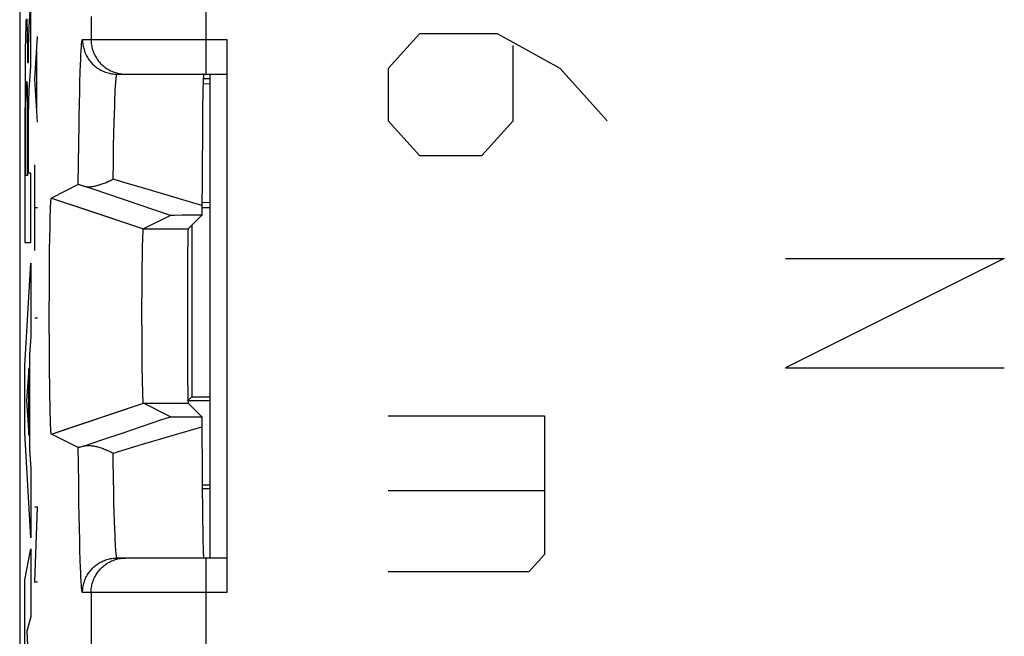
# Model space of a CAD drawing. Units: millimetres. Extents: x -11.5 to 10.8, y -24.3 to 24.7.
# Drawn here: x -11.5 to -2.9, y -10.1 to -4.7 of the extents above; entities that cross this region are included whole.
import ezdxf

# ---------------------------------------------------------------- set-up
doc = ezdxf.new("R2010")
doc.units = ezdxf.units.MM
doc.header["$LTSCALE"] = 16.335
for name, color, linetype in [('ASSI', 7, 'CONTINUOUS'), ('CURVE', 7, 'CONTINUOUS'), ('DRAFT', 7, 'CONTINUOUS'), ('IMPORT_IGES', 7, 'CONTINUOUS'), ('RACCORDO', 7, 'CONTINUOUS'), ('SMUSSO', 7, 'CONTINUOUS')]:
    doc.layers.add(name, color=color, linetype=linetype)

msp = doc.modelspace()

# ---------------------------------------------------------------- linework, layer by layer
at = {"layer": 'ASSI', "color": 7, "linetype": 'CONTINUOUS'}
for p, q in [((-11.4974, 17.9004), (-11.4974, -17.443)), ((-9.6974, -4.8713), (-9.6974, -9.6713)), ((-10.6519, -5.1713), (-9.6974, -5.1713)), ((-9.9058, -5.2931), (-9.907, -5.346)), ((-9.9046, -5.2495), (-9.9058, -5.2931)), ((-9.907, -5.346), (-9.9089, -5.4541)), ((-9.9089, -5.4541), (-9.9113, -5.6446)), ((-9.9113, -5.6446), (-9.9165, -6.3963)), ((-10.9887, -6.1298), (-11.2223, -6.2466)), ((-10.962, -6.1368), (-10.9702, -6.1344)), ((-10.9527, -6.1396), (-10.962, -6.1368)), ((-10.9423, -6.1429), (-10.9527, -6.1396)), ((-11.2299, -6.3426), (-11.2293, -6.326)), ((-11.2293, -6.326), (-11.2286, -6.3109)), ((-11.2286, -6.3109), (-11.2281, -6.3006)), ((-11.2281, -6.3006), (-11.2276, -6.2911)), ((-11.2276, -6.2911), (-11.2272, -6.2854)), ((-11.2272, -6.2854), (-11.2269, -6.28)), ((-11.2269, -6.28), (-11.2265, -6.275)), ((-11.2265, -6.275), (-11.2262, -6.2704)), ((-11.2223, -6.2466), (-10.9238, -6.3467)), ((-11.2328, -6.4412), (-11.2316, -6.3958)), ((-11.2316, -6.3958), (-11.2307, -6.3654)), ((-11.2307, -6.3654), (-11.2299, -6.3426)), ((-10.1884, -6.3978), (-10.4223, -6.5147)), ((-10.1798, -6.3974), (-10.1835, -6.3975)), ((-10.1722, -6.3973), (-10.1798, -6.3974)), ((-10.1539, -6.3971), (-10.1722, -6.3973)), ((-10.0853, -6.3967), (-10.1539, -6.3971)), ((-9.9165, -6.3963), (-10.0349, -6.5147)), ((-11.2342, -6.5053), (-11.2328, -6.4412)), ((-11.2357, -6.5923), (-11.2342, -6.5053)), ((-10.4282, -6.5962), (-10.4276, -6.58)), ((-10.4276, -6.58), (-10.4271, -6.5683)), ((-10.4271, -6.5683), (-10.4266, -6.5577)), ((-10.4266, -6.5577), (-10.4263, -6.5505)), ((-10.4263, -6.5505), (-10.4259, -6.5439)), ((-10.4259, -6.5439), (-10.4256, -6.5399)), ((-10.4256, -6.5399), (-10.4254, -6.5362)), ((-10.4254, -6.5362), (-10.4251, -6.5328)), ((-11.2372, -6.6975), (-11.2357, -6.5923)), ((-10.4309, -6.696), (-10.4298, -6.6501)), ((-10.4298, -6.6501), (-10.4289, -6.6178)), ((-10.4289, -6.6178), (-10.4282, -6.5962)), ((-11.2383, -6.8123), (-11.2372, -6.6975)), ((-10.432, -6.7583), (-10.4309, -6.696)), ((-11.2392, -6.9348), (-11.2383, -6.8123)), ((-10.4332, -6.8461), (-10.432, -6.7583)), ((-10.4342, -6.9432), (-10.4332, -6.8461)), ((-11.2399, -7.073), (-11.2392, -6.9348)), ((-10.435, -7.0544), (-10.4342, -6.9432)), ((-11.2402, -7.2151), (-11.2399, -7.073)), ((-10.4354, -7.1709), (-10.435, -7.0544)), ((-10.4356, -7.2899), (-10.4354, -7.1709)), ((-11.2402, -7.3582), (-11.2402, -7.2151)), ((-10.4353, -7.4084), (-10.4356, -7.2899)), ((-11.2398, -7.4996), (-11.2402, -7.3582)), ((-10.4348, -7.5236), (-10.4353, -7.4084)), ((-11.2391, -7.6366), (-11.2398, -7.4996)), ((-10.4339, -7.6326), (-10.4348, -7.5236)), ((-11.2381, -7.7575), (-11.2391, -7.6366)), ((-10.4329, -7.7268), (-10.4339, -7.6326)), ((-11.2369, -7.8703), (-11.2381, -7.7575)), ((-10.4316, -7.8059), (-10.4329, -7.7268)), ((-10.4304, -7.8657), (-10.4316, -7.8059)), ((-10.4295, -7.905), (-10.4304, -7.8657)), ((-11.2355, -7.9655), (-11.2369, -7.8703)), ((-10.4287, -7.9322), (-10.4295, -7.905)), ((-10.428, -7.953), (-10.4287, -7.9322)), ((-11.234, -8.0507), (-11.2355, -7.9655)), ((-10.4274, -7.9685), (-10.428, -7.953)), ((-10.4269, -7.9797), (-10.4274, -7.9685)), ((-10.4265, -7.9873), (-10.4269, -7.9797)), ((-10.4261, -7.9943), (-10.4265, -7.9873)), ((-10.4259, -7.9986), (-10.4261, -7.9943)), ((-10.4256, -8.0026), (-10.4259, -7.9986)), ((-10.4254, -8.0063), (-10.4256, -8.0026)), ((-10.4251, -8.0098), (-10.4254, -8.0063)), ((-10.4248, -8.0129), (-10.4251, -8.0098)), ((-10.1884, -8.1448), (-10.4223, -8.0278)), ((-9.9165, -8.1462), (-10.0349, -8.0278)), ((-11.2325, -8.1132), (-11.234, -8.0507)), ((-11.2313, -8.1572), (-11.2325, -8.1132)), ((-11.2304, -8.1866), (-11.2313, -8.1572)), ((-11.2296, -8.2085), (-11.2304, -8.1866)), ((-10.1798, -8.1451), (-10.1751, -8.1452)), ((-10.1751, -8.1452), (-10.1624, -8.1453)), ((-10.1624, -8.1453), (-10.1282, -8.1456)), ((-10.1282, -8.1456), (-9.9165, -8.1462)), ((-9.9165, -8.1462), (-9.9131, -8.7013)), ((-11.2289, -8.2243), (-11.2296, -8.2085)), ((-11.2282, -8.2386), (-11.2289, -8.2243)), ((-11.2277, -8.2483), (-11.2282, -8.2386)), ((-11.2272, -8.2572), (-11.2277, -8.2483)), ((-11.2269, -8.2626), (-11.2272, -8.2572)), ((-11.2265, -8.2676), (-11.2269, -8.2626)), ((-11.2262, -8.2722), (-11.2265, -8.2676)), ((-11.2258, -8.2764), (-11.2262, -8.2722)), ((-11.2223, -8.2959), (-11.0868, -8.2505)), ((-10.7757, -8.3433), (-10.6086, -8.2867)), ((-10.6086, -8.2867), (-10.4409, -8.2301)), ((-10.9887, -8.4127), (-11.2223, -8.2959)), ((-10.9423, -8.3996), (-10.7757, -8.3433)), ((-10.9527, -8.4029), (-10.962, -8.4057)), ((-10.9423, -8.3996), (-10.9527, -8.4029)), ((-9.9131, -8.7013), (-9.9099, -9.0122)), ((-9.9099, -9.0122), (-9.9077, -9.1562)), ((-9.9077, -9.1562), (-9.9062, -9.2328)), ((-9.9062, -9.2328), (-9.905, -9.2795)), ((-9.905, -9.2795), (-9.9042, -9.3054)), ((-9.9042, -9.3054), (-9.9034, -9.3271)), ((-9.6974, -9.3713), (-10.6519, -9.3713))]:
    msp.add_line(p, q, dxfattribs=at)
at = {"layer": 'ASSI', "color": 250, "linetype": 'CONTINUOUS'}
for p, q in [((-9.8776, -5.1713), (-9.8776, -4.3713)), ((-10.8774, -4.6713), (-10.8774, -4.8713)), ((-10.9518, -4.8713), (-9.6974, -4.8713)), ((-10.9691, -5.0851), (-10.9674, -5.043)), ((-10.9674, -5.043), (-10.9656, -5.0053)), ((-10.9716, -5.1566), (-10.9691, -5.0851)), ((-10.9741, -5.2376), (-10.9716, -5.1566)), ((-10.9764, -5.3278), (-10.9741, -5.2376)), ((-10.9786, -5.4268), (-10.9764, -5.3278)), ((-10.6726, -5.4454), (-10.6702, -5.3822)), ((-10.6702, -5.3822), (-10.6685, -5.3445)), ((-10.6685, -5.3445), (-10.6669, -5.3103)), ((-10.9807, -5.5341), (-10.9786, -5.4268)), ((-10.6749, -5.5162), (-10.6726, -5.4454)), ((-10.9821, -5.61), (-10.9807, -5.5341)), ((-10.6771, -5.5944), (-10.6749, -5.5162)), ((-10.9845, -5.7717), (-10.9821, -5.61)), ((-10.6792, -5.6795), (-10.6771, -5.5944)), ((-10.6818, -5.8033), (-10.6792, -5.6795)), ((-10.9867, -5.9455), (-10.9845, -5.7717)), ((-10.6842, -5.938), (-10.6818, -5.8033)), ((-10.9887, -6.1298), (-10.9867, -5.9455)), ((-10.6864, -6.0826), (-10.6842, -5.938)), ((-10.6019, -6.1076), (-10.6864, -6.0826)), ((-10.9238, -6.3467), (-10.4223, -6.5147)), ((-10.4223, -6.5147), (-10.0349, -6.5147)), ((-11.0868, -8.2505), (-10.4223, -8.0278)), ((-10.4223, -8.0278), (-10.0349, -8.0278)), ((-10.1739, -8.3083), (-9.916, -8.2321)), ((-10.4308, -8.3843), (-10.1739, -8.3083)), ((-10.9873, -8.5519), (-10.9887, -8.4127)), ((-10.6864, -8.4599), (-10.4308, -8.3843)), ((-10.6853, -8.5334), (-10.6864, -8.4599)), ((-10.6831, -8.6732), (-10.6853, -8.5334)), ((-10.9851, -8.7284), (-10.9873, -8.5519)), ((-10.6805, -8.8025), (-10.6831, -8.6732)), ((-10.9827, -8.8933), (-10.9851, -8.7284)), ((-10.6785, -8.8921), (-10.6805, -8.8025)), ((-10.9807, -9.0084), (-10.9827, -8.8933)), ((-10.6764, -8.975), (-10.6785, -8.8921)), ((-10.6741, -9.0507), (-10.6764, -8.975)), ((-10.9786, -9.1157), (-10.9807, -9.0084)), ((-10.6718, -9.1191), (-10.6741, -9.0507)), ((-10.9764, -9.2147), (-10.9786, -9.1157)), ((-10.6694, -9.1796), (-10.6718, -9.1191)), ((-10.9741, -9.3049), (-10.9764, -9.2147)), ((-10.6677, -9.2156), (-10.6694, -9.1796)), ((-10.666, -9.248), (-10.6677, -9.2156)), ((-10.9716, -9.386), (-10.9741, -9.3049)), ((-10.6643, -9.2767), (-10.666, -9.248)), ((-10.9691, -9.4574), (-10.9716, -9.386)), ((-9.8776, -11.3336), (-9.8776, -9.3713)), ((-10.9674, -9.4996), (-10.9691, -9.4574)), ((-10.9656, -9.5372), (-10.9674, -9.4996)), ((-10.9638, -9.5704), (-10.9656, -9.5372)), ((-9.6974, -9.6713), (-10.9518, -9.6713)), ((-10.8774, -9.6713), (-10.8774, -11.0742))]:
    msp.add_line(p, q, dxfattribs=at)
for points in [[(-10.9656, -5.0053), (-10.9638, -4.9721), (-10.9629, -4.9573), (-10.962, -4.9436), (-10.9611, -4.931), (-10.9602, -4.9197), (-10.9593, -4.9095), (-10.9583, -4.9005), (-10.9574, -4.8927), (-10.9565, -4.8862), (-10.9556, -4.8808), (-10.9546, -4.8766), (-10.9537, -4.8736), (-10.9528, -4.8718), (-10.9518, -4.8713)], [(-10.9518, -4.8713), (-10.9516, -4.8825), (-10.951, -4.8937), (-10.9499, -4.9049), (-10.9485, -4.916), (-10.9466, -4.927), (-10.9443, -4.938), (-10.9416, -4.9489), (-10.9385, -4.9597), (-10.935, -4.9703), (-10.9311, -4.9809), (-10.9268, -4.9912), (-10.9221, -5.0014), (-10.9171, -5.0114), (-10.9116, -5.0213), (-10.9058, -5.0309), (-10.8997, -5.0403), (-10.8932, -5.0494), (-10.8864, -5.0583), (-10.8792, -5.0669), (-10.8717, -5.0753), (-10.864, -5.0834), (-10.8559, -5.0912), (-10.8475, -5.0987), (-10.8389, -5.1058), (-10.83, -5.1126), (-10.8208, -5.1191), (-10.8115, -5.1253), (-10.8018, -5.1311), (-10.792, -5.1365), (-10.782, -5.1416), (-10.7718, -5.1462), (-10.7615, -5.1505), (-10.7509, -5.1544), (-10.7403, -5.1579), (-10.7295, -5.161), (-10.7186, -5.1637), (-10.7076, -5.166), (-10.6966, -5.1679), (-10.6855, -5.1694), (-10.6743, -5.1704), (-10.6631, -5.1711), (-10.6519, -5.1713)], [(-10.8774, -4.8713), (-10.8772, -4.8825), (-10.8766, -4.8937), (-10.8755, -4.9049), (-10.8741, -4.916), (-10.8722, -4.927), (-10.8699, -4.938), (-10.8672, -4.9489), (-10.8641, -4.9597), (-10.8606, -4.9703), (-10.8567, -4.9809), (-10.8524, -4.9912), (-10.8477, -5.0014), (-10.8427, -5.0114), (-10.8372, -5.0213), (-10.8314, -5.0309), (-10.8253, -5.0403), (-10.8188, -5.0494), (-10.812, -5.0583), (-10.8048, -5.0669), (-10.7974, -5.0753), (-10.7896, -5.0834), (-10.7815, -5.0912), (-10.7731, -5.0987), (-10.7645, -5.1058), (-10.7556, -5.1126), (-10.7464, -5.1191), (-10.7371, -5.1253), (-10.7274, -5.1311), (-10.7176, -5.1365), (-10.7076, -5.1416), (-10.6974, -5.1462), (-10.6871, -5.1505), (-10.6765, -5.1544), (-10.6659, -5.1579), (-10.6551, -5.161), (-10.6442, -5.1637), (-10.6332, -5.166), (-10.6222, -5.1679), (-10.6111, -5.1694), (-10.5999, -5.1704)], [(-10.6669, -5.3103), (-10.6652, -5.2797), (-10.6643, -5.2658), (-10.6634, -5.2529), (-10.6626, -5.2408), (-10.6617, -5.2297), (-10.6608, -5.2196), (-10.6599, -5.2104), (-10.659, -5.2022), (-10.6581, -5.1949), (-10.6572, -5.1886), (-10.6564, -5.1833), (-10.6555, -5.179), (-10.6546, -5.1756), (-10.6537, -5.1732), (-10.6528, -5.1717), (-10.6519, -5.1713)], [(-10.5999, -5.1704), (-10.5887, -5.1711), (-10.5775, -5.1713)], [(-9.916, -6.3104), (-10.432, -6.1579), (-10.6019, -6.1076)], [(-10.6519, -9.3713), (-10.6528, -9.3708), (-10.6537, -9.3693), (-10.6546, -9.3669), (-10.6555, -9.3635), (-10.6564, -9.3592), (-10.6572, -9.3539), (-10.6581, -9.3476), (-10.659, -9.3403), (-10.6599, -9.3321), (-10.6608, -9.3229), (-10.6617, -9.3128), (-10.6626, -9.3017), (-10.6634, -9.2896), (-10.6643, -9.2767)], [(-10.9518, -9.6713), (-10.9516, -9.66), (-10.951, -9.6488), (-10.9499, -9.6377), (-10.9485, -9.6265), (-10.9466, -9.6155), (-10.9443, -9.6045), (-10.9416, -9.5936), (-10.9385, -9.5828), (-10.935, -9.5722), (-10.9311, -9.5617), (-10.9268, -9.5513), (-10.9221, -9.5411), (-10.9171, -9.5311), (-10.9116, -9.5213), (-10.9058, -9.5117), (-10.8997, -9.5023), (-10.8932, -9.4931), (-10.8864, -9.4842), (-10.8792, -9.4756), (-10.8717, -9.4672), (-10.864, -9.4591), (-10.8559, -9.4513), (-10.8475, -9.4439), (-10.8389, -9.4367), (-10.83, -9.4299), (-10.8208, -9.4234), (-10.8115, -9.4172), (-10.8018, -9.4115), (-10.792, -9.406), (-10.782, -9.401), (-10.7718, -9.3963), (-10.7615, -9.392), (-10.7509, -9.3881), (-10.7403, -9.3846), (-10.7295, -9.3815), (-10.7186, -9.3788), (-10.7076, -9.3765), (-10.6966, -9.3746), (-10.6855, -9.3731), (-10.6743, -9.3721), (-10.6631, -9.3715), (-10.6519, -9.3713)], [(-10.8774, -9.6713), (-10.8772, -9.66), (-10.8766, -9.6488), (-10.8755, -9.6377), (-10.8741, -9.6265), (-10.8722, -9.6155), (-10.8699, -9.6045), (-10.8672, -9.5936), (-10.8641, -9.5828), (-10.8606, -9.5722), (-10.8567, -9.5617), (-10.8524, -9.5513), (-10.8477, -9.5411), (-10.8427, -9.5311), (-10.8372, -9.5213), (-10.8314, -9.5117), (-10.8253, -9.5023), (-10.8188, -9.4931), (-10.812, -9.4842), (-10.8048, -9.4756), (-10.7974, -9.4672), (-10.7896, -9.4591), (-10.7815, -9.4513), (-10.7731, -9.4439), (-10.7645, -9.4367), (-10.7556, -9.4299), (-10.7464, -9.4234), (-10.7371, -9.4172), (-10.7274, -9.4115), (-10.7176, -9.406), (-10.7076, -9.401), (-10.6974, -9.3963), (-10.6871, -9.392), (-10.6765, -9.3881), (-10.6659, -9.3846), (-10.6551, -9.3815), (-10.6442, -9.3788), (-10.6332, -9.3765), (-10.6222, -9.3746), (-10.6111, -9.3731), (-10.5999, -9.3721)], [(-10.5999, -9.3721), (-10.5887, -9.3715), (-10.5775, -9.3713)], [(-10.9518, -9.6713), (-10.9528, -9.6707), (-10.9537, -9.6689), (-10.9546, -9.6659), (-10.9556, -9.6617), (-10.9565, -9.6563), (-10.9574, -9.6498), (-10.9583, -9.642), (-10.9593, -9.633), (-10.9602, -9.6229), (-10.9611, -9.6115), (-10.962, -9.599), (-10.9629, -9.5853), (-10.9638, -9.5704)]]:
    msp.add_lwpolyline(points, dxfattribs=at)
at = {"layer": 'ASSI', "color": 7, "linetype": 'CONTINUOUS'}
for points in [[(-9.9034, -5.2154), (-9.9038, -5.2257), (-9.9046, -5.2495)], [(-9.9009, -5.1762), (-9.9013, -5.18), (-9.9018, -5.1849), (-9.9022, -5.1909), (-9.9026, -5.198), (-9.903, -5.2062), (-9.9034, -5.2154)], [(-9.8997, -5.1713), (-9.9001, -5.1718), (-9.9005, -5.1735), (-9.9009, -5.1762)], [(-10.9702, -6.1344), (-10.9737, -6.1334), (-10.9769, -6.1325), (-10.9798, -6.1317), (-10.9822, -6.131), (-10.9844, -6.1305), (-10.9861, -6.1301), (-10.9873, -6.1299), (-10.9882, -6.1298), (-10.9887, -6.1298)], [(-10.9423, -6.1429), (-10.9362, -6.1446), (-10.9299, -6.1459), (-10.9232, -6.147), (-10.9163, -6.1477), (-10.9092, -6.1482), (-10.9018, -6.1484), (-10.8943, -6.1483), (-10.8865, -6.1479), (-10.8785, -6.1473), (-10.8704, -6.1464), (-10.8621, -6.1452), (-10.8536, -6.1438), (-10.8451, -6.1422), (-10.8363, -6.1403), (-10.8275, -6.1382), (-10.8185, -6.1359), (-10.8095, -6.1333), (-10.8003, -6.1306), (-10.7911, -6.1276), (-10.7818, -6.1244), (-10.7724, -6.1211), (-10.7629, -6.1175), (-10.7535, -6.1138), (-10.7439, -6.1098), (-10.7344, -6.1057), (-10.7248, -6.1014), (-10.7152, -6.097), (-10.7056, -6.0923), (-10.696, -6.0875), (-10.6864, -6.0826)], [(-10.1884, -6.3978), (-10.8596, -6.1709), (-10.9423, -6.1429)], [(-11.2262, -6.2704), (-11.2258, -6.2662), (-11.2257, -6.2642), (-11.2255, -6.2624), (-11.2253, -6.2606), (-11.2251, -6.259), (-11.2249, -6.2574), (-11.2248, -6.256), (-11.2246, -6.2547), (-11.2244, -6.2534), (-11.2242, -6.2523), (-11.2241, -6.2513), (-11.2239, -6.2503), (-11.2237, -6.2495), (-11.2235, -6.2488), (-11.2233, -6.2482), (-11.2232, -6.2476), (-11.223, -6.2472), (-11.2228, -6.2469), (-11.2226, -6.2467), (-11.2224, -6.2466), (-11.2223, -6.2466)], [(-10.1835, -6.3975), (-10.185, -6.3976), (-10.1861, -6.3976), (-10.1871, -6.3976), (-10.1878, -6.3977), (-10.1882, -6.3977), (-10.1884, -6.3978)], [(-9.9165, -6.3963), (-9.931, -6.3963), (-10.0853, -6.3967)], [(-10.4251, -6.5328), (-10.4248, -6.5296), (-10.4247, -6.5282), (-10.4246, -6.5268), (-10.4245, -6.5255), (-10.4243, -6.5242), (-10.4242, -6.5231), (-10.4241, -6.522), (-10.4239, -6.521), (-10.4238, -6.52), (-10.4237, -6.5192), (-10.4235, -6.5184), (-10.4234, -6.5177), (-10.4233, -6.517), (-10.4231, -6.5165), (-10.423, -6.516), (-10.4229, -6.5156), (-10.4227, -6.5153), (-10.4226, -6.515), (-10.4225, -6.5148), (-10.4223, -6.5147)], [(-10.4223, -8.0278), (-10.4225, -8.0277), (-10.4226, -8.0275), (-10.4227, -8.0273), (-10.4229, -8.0269), (-10.423, -8.0265), (-10.4231, -8.026), (-10.4233, -8.0255), (-10.4234, -8.0248), (-10.4235, -8.0241), (-10.4237, -8.0233), (-10.4238, -8.0225), (-10.4239, -8.0216), (-10.4241, -8.0205), (-10.4242, -8.0195), (-10.4243, -8.0183), (-10.4245, -8.0171), (-10.4246, -8.0157), (-10.4247, -8.0144), (-10.4248, -8.0129)], [(-10.4409, -8.2301), (-10.2727, -8.1732), (-10.1884, -8.1448)], [(-10.1884, -8.1448), (-10.1882, -8.1448), (-10.1878, -8.1448), (-10.1871, -8.1449), (-10.1861, -8.1449), (-10.185, -8.145), (-10.1835, -8.145), (-10.1798, -8.1451)], [(-11.2223, -8.2959), (-11.2224, -8.2959), (-11.2226, -8.2958), (-11.2228, -8.2956), (-11.223, -8.2953), (-11.2232, -8.2949), (-11.2233, -8.2944), (-11.2235, -8.2937), (-11.2237, -8.293), (-11.2239, -8.2922), (-11.2241, -8.2913), (-11.2242, -8.2902), (-11.2244, -8.2891), (-11.2246, -8.2879), (-11.2248, -8.2865), (-11.2249, -8.2851), (-11.2251, -8.2835), (-11.2253, -8.2819), (-11.2255, -8.2802), (-11.2257, -8.2783), (-11.2258, -8.2764)], [(-10.962, -8.4057), (-10.9702, -8.4081), (-10.9737, -8.4091), (-10.9769, -8.41), (-10.9798, -8.4108), (-10.9822, -8.4115), (-10.9844, -8.412), (-10.9861, -8.4124), (-10.9873, -8.4126), (-10.9882, -8.4127), (-10.9887, -8.4127)], [(-10.9423, -8.3997), (-10.9363, -8.398), (-10.9299, -8.3966), (-10.9232, -8.3955), (-10.9163, -8.3948), (-10.9092, -8.3943), (-10.9018, -8.3941), (-10.8943, -8.3942), (-10.8865, -8.3946), (-10.8785, -8.3952), (-10.8704, -8.3961), (-10.8621, -8.3973), (-10.8536, -8.3987), (-10.8451, -8.4003), (-10.8363, -8.4022), (-10.8275, -8.4043), (-10.8185, -8.4066), (-10.8095, -8.4092), (-10.8003, -8.4119), (-10.7911, -8.4149), (-10.7818, -8.4181), (-10.7724, -8.4214), (-10.7629, -8.425), (-10.7535, -8.4288), (-10.7439, -8.4327), (-10.7344, -8.4368), (-10.7248, -8.4411), (-10.7152, -8.4456), (-10.7056, -8.4502), (-10.696, -8.455), (-10.6864, -8.4599)], [(-9.9034, -9.3271), (-9.903, -9.3363), (-9.9026, -9.3445), (-9.9022, -9.3516), (-9.9018, -9.3576), (-9.9013, -9.3625), (-9.9009, -9.3663), (-9.9005, -9.3691), (-9.9001, -9.3707), (-9.8997, -9.3713)]]:
    msp.add_lwpolyline(points, dxfattribs=at)
msp.add_ellipse((-10.0349, -7.2713), major_axis=(0, 0.7566), ratio=0.008727, start_param=0.008727, end_param=3.132866, dxfattribs=at)
at = {"layer": 'CURVE', "color": 250, "linetype": 'CONTINUOUS'}
for p, q in [((-11.4013, -5.1031), (-11.4013, -4.5209)), ((-11.4454, -4.7816), (-11.4462, -4.8124)), ((-11.4445, -4.7543), (-11.4454, -4.7816)), ((-11.4311, -4.7487), (-11.432, -4.726)), ((-11.4302, -4.775), (-11.4311, -4.7487)), ((-11.4294, -4.8049), (-11.4302, -4.775)), ((-11.4178, -4.7743), (-11.4186, -4.7888)), ((-11.417, -4.76), (-11.4178, -4.7743)), ((-11.4474, -4.8651), (-11.4487, -4.946)), ((-11.4462, -4.8124), (-11.4474, -4.8651)), ((-11.4282, -4.8562), (-11.4294, -4.8049)), ((-11.4265, -4.9567), (-11.4282, -4.8562)), ((-11.4209, -4.8486), (-11.4218, -4.8781)), ((-11.42, -4.8224), (-11.4209, -4.8486)), ((-11.4193, -4.8048), (-11.42, -4.8224)), ((-11.4186, -4.7888), (-11.4193, -4.8048)), ((-11.3647, -5.2165), (-11.342, -4.8451)), ((-8.026, -4.8221), (-8.2974, -5.1234)), ((-7.3474, -4.8221), (-8.026, -4.8221)), ((-6.8045, -5.1234), (-7.3474, -4.8221)), ((-11.4487, -4.946), (-11.4501, -5.0572)), ((-11.4255, -5.0292), (-11.4265, -4.9567)), ((-11.4235, -4.9575), (-11.4243, -5.0135)), ((-11.4226, -4.9119), (-11.4235, -4.9575)), ((-11.4218, -4.8781), (-11.4226, -4.9119)), ((-7.2117, -5.5753), (-7.2117, -4.9225)), ((-11.4253, -5.0569), (-11.4255, -5.0292)), ((-11.4243, -5.0135), (-11.4249, -5.0767)), ((-11.3485, -5.4641), (-11.3485, -4.9689)), ((-11.4501, -5.0572), (-11.4511, -5.204)), ((-11.4252, -5.0767), (-11.4253, -5.0569)), ((-11.4249, -5.0767), (-11.4252, -5.0767)), ((-11.4111, -5.2656), (-11.4013, -5.1031)), ((-8.2974, -5.1234), (-8.2974, -5.5753)), ((-6.3974, -5.5753), (-6.8045, -5.1234)), ((-11.4511, -5.204), (-11.4525, -5.7214)), ((-11.441, -5.3054), (-11.4405, -5.2866)), ((-11.4405, -5.2866), (-11.4401, -5.2755)), ((-11.4401, -5.2755), (-11.4397, -5.2657)), ((-11.4339, -5.2628), (-11.4335, -5.2722)), ((-11.4335, -5.2722), (-11.4331, -5.2831)), ((-11.4331, -5.2831), (-11.4327, -5.2953)), ((-11.4327, -5.2953), (-11.4322, -5.3162)), ((-11.4139, -5.3136), (-11.4111, -5.2656)), ((-11.342, -5.5879), (-11.3647, -5.2165)), ((-11.4429, -5.4457), (-11.4422, -5.3773)), ((-11.4422, -5.3773), (-11.4416, -5.3347)), ((-11.4416, -5.3347), (-11.441, -5.3054)), ((-11.4322, -5.3162), (-11.4315, -5.3487)), ((-11.4315, -5.3487), (-11.4308, -5.3962)), ((-11.4175, -5.3909), (-11.4172, -5.3809)), ((-11.4172, -5.3809), (-11.4168, -5.3719)), ((-11.4168, -5.3719), (-11.416, -5.3534)), ((-11.416, -5.3534), (-11.4139, -5.3136)), ((-11.4434, -5.5317), (-11.4429, -5.4457)), ((-11.4308, -5.3962), (-11.4301, -5.4723)), ((-11.4199, -5.4971), (-11.4192, -5.4591)), ((-11.4192, -5.4591), (-11.4187, -5.4323)), ((-11.4187, -5.4323), (-11.4181, -5.4077)), ((-11.4181, -5.4077), (-11.4175, -5.3909)), ((-11.4437, -5.6838), (-11.4434, -5.5317)), ((-11.4301, -5.4723), (-11.4296, -5.5645)), ((-11.4209, -5.6221), (-11.4205, -5.552)), ((-11.4205, -5.552), (-11.4199, -5.4971)), ((-11.4296, -5.5645), (-11.4294, -5.6886)), ((-11.4211, -6.03), (-11.4209, -5.6221)), ((-8.2974, -5.5753), (-8.026, -5.8766)), ((-7.4831, -5.8766), (-7.2117, -5.5753)), ((-11.4525, -5.7214), (-11.4513, -6.6328)), ((-11.4437, -5.8569), (-11.4437, -5.6838)), ((-11.4294, -5.6886), (-11.4294, -6.0501)), ((-11.4433, -6.0501), (-11.4437, -5.8569)), ((-8.026, -5.8766), (-7.4831, -5.8766)), ((-11.3647, -6.7022), (-11.3647, -5.9594)), ((-11.4294, -6.0501), (-11.4433, -6.0501)), ((-11.4013, -6.03), (-11.4211, -6.03)), ((-11.4013, -6.6328), (-11.4013, -6.03)), ((-11.342, -6.3308), (-11.3647, -6.3308)), ((-11.4513, -6.6328), (-11.4013, -6.6328)), ((-11.4519, -7.7003), (-11.4013, -6.8106)), ((-11.4013, -6.8106), (-11.4013, -7.4485)), ((-4.8474, -6.7713), (-2.9474, -6.7713)), ((-2.9474, -6.7713), (-4.8474, -7.7213)), ((-11.342, -7.2903), (-11.3647, -7.2903)), ((-11.4013, -7.4485), (-11.4114, -7.6053)), ((-11.4114, -7.6053), (-11.4114, -8.4296)), ((-11.4519, -8.2858), (-11.4519, -7.7003)), ((-11.4192, -7.7263), (-11.438, -8.0044)), ((-11.4192, -8.3058), (-11.4192, -7.7263)), ((-4.8474, -7.7213), (-2.9474, -7.7213)), ((-11.438, -8.0044), (-11.4192, -8.3058)), ((-8.2974, -8.1363), (-6.9402, -8.1363)), ((-6.9402, -8.1363), (-6.9402, -9.3414)), ((-11.4013, -9.1953), (-11.4519, -8.2858)), ((-11.4114, -8.4296), (-11.4013, -8.5966)), ((-11.4013, -8.5966), (-11.4013, -9.1953)), ((-6.9402, -8.789), (-8.2974, -8.789)), ((-11.3647, -9.5808), (-11.342, -8.9308)), ((-11.342, -8.9308), (-11.3647, -8.9308)), ((-11.4519, -9.5615), (-11.4013, -9.2903)), ((-11.4013, -9.2903), (-11.4013, -9.8825)), ((-6.9402, -9.3414), (-7.076, -9.492)), ((-11.4519, -10.1603), (-11.4519, -9.5615)), ((-7.076, -9.492), (-8.2974, -9.492)), ((-11.342, -9.5808), (-11.3647, -9.5808)), ((-11.4013, -9.8825), (-11.4342, -10.0068)), ((-11.4342, -10.0068), (-11.4013, -10.7265))]:
    msp.add_line(p, q, dxfattribs=at)
for points in [[(-11.4013, -4.5209), (-11.4081, -4.6243), (-11.417, -4.76)], [(-11.4417, -4.6947), (-11.4422, -4.7022), (-11.4427, -4.7108), (-11.4432, -4.7202), (-11.4436, -4.7306), (-11.4445, -4.7543)], [(-11.432, -4.726), (-11.4325, -4.716), (-11.433, -4.7069), (-11.4334, -4.6988), (-11.4339, -4.6916)], [(-11.4397, -5.2657), (-11.4394, -5.2571), (-11.4392, -5.2533), (-11.439, -5.2498), (-11.4388, -5.2467), (-11.4386, -5.2439), (-11.4384, -5.2414), (-11.4382, -5.2393), (-11.438, -5.2375), (-11.4378, -5.2361), (-11.4376, -5.2351), (-11.4374, -5.2343), (-11.4372, -5.234)], [(-11.4372, -5.234), (-11.437, -5.2339), (-11.4368, -5.234), (-11.4365, -5.2345), (-11.4363, -5.2352), (-11.436, -5.2363), (-11.4358, -5.2377), (-11.4355, -5.2394), (-11.4353, -5.2416), (-11.435, -5.2441), (-11.4348, -5.2471), (-11.4345, -5.2505), (-11.4343, -5.2543), (-11.4341, -5.2587), (-11.4339, -5.2628)]]:
    msp.add_lwpolyline(points, dxfattribs=at)
at = {"layer": 'DRAFT', "color": 7, "linetype": 'CONTINUOUS'}
for p, q in [((-9.8474, -5.2128), (-9.8997, -5.2128)), ((-9.8474, -5.2578), (-9.9048, -5.2547)), ((-9.8474, -6.2847), (-9.9171, -6.2884)), ((-9.916, -6.3297), (-9.8474, -6.3297)), ((-10.0024, -6.4822), (-10.0024, -7.9713)), ((-10.0024, -7.9713), (-10.0365, -8.0054)), ((-10.0024, -7.9713), (-9.8474, -7.9713)), ((-9.9128, -8.7364), (-9.8474, -8.7364)), ((-9.8474, -8.7713), (-9.9125, -8.7713))]:
    msp.add_line(p, q, dxfattribs=at)
at = {"layer": 'IMPORT_IGES', "color": 7, "linetype": 'CONTINUOUS'}
msp.add_line((-9.8474, -5.1713), (-9.8474, -9.3713), dxfattribs=at)
at = {"layer": 'RACCORDO', "color": 7, "linetype": 'CONTINUOUS'}
for p, q in [((-11.4974, 17.9004), (-11.4974, -17.443)), ((-9.6974, -4.8713), (-9.6974, -9.6713)), ((-10.6519, -5.1713), (-9.6974, -5.1713)), ((-9.9058, -5.2931), (-9.907, -5.346)), ((-9.9046, -5.2495), (-9.9058, -5.2931)), ((-9.907, -5.346), (-9.9089, -5.4541)), ((-9.9089, -5.4541), (-9.9113, -5.6446)), ((-9.9113, -5.6446), (-9.9165, -6.3963)), ((-10.9887, -6.1298), (-11.2223, -6.2466)), ((-10.962, -6.1368), (-10.9702, -6.1344)), ((-10.9527, -6.1396), (-10.962, -6.1368)), ((-10.9423, -6.1429), (-10.9527, -6.1396)), ((-10.1884, -6.3978), (-10.4223, -6.5147)), ((-10.1798, -6.3974), (-10.1835, -6.3975)), ((-10.1722, -6.3973), (-10.1798, -6.3974)), ((-10.1539, -6.3971), (-10.1722, -6.3973)), ((-10.0853, -6.3967), (-10.1539, -6.3971)), ((-9.9165, -6.3963), (-10.0349, -6.5147)), ((-10.1884, -8.1448), (-10.4223, -8.0278)), ((-9.9165, -8.1462), (-10.0349, -8.0278)), ((-10.1798, -8.1451), (-10.1751, -8.1452)), ((-10.1751, -8.1452), (-10.1624, -8.1453)), ((-10.1624, -8.1453), (-10.1282, -8.1456)), ((-10.1282, -8.1456), (-9.9165, -8.1462)), ((-9.9165, -8.1462), (-9.9131, -8.7013)), ((-10.9887, -8.4127), (-11.2223, -8.2959)), ((-10.9527, -8.4029), (-10.962, -8.4057)), ((-10.9423, -8.3996), (-10.9527, -8.4029)), ((-9.9131, -8.7013), (-9.9099, -9.0122)), ((-9.9099, -9.0122), (-9.9077, -9.1562)), ((-9.9077, -9.1562), (-9.9062, -9.2328)), ((-9.9062, -9.2328), (-9.905, -9.2795)), ((-9.905, -9.2795), (-9.9042, -9.3054)), ((-9.9042, -9.3054), (-9.9034, -9.3271)), ((-9.6974, -9.3713), (-10.6519, -9.3713))]:
    msp.add_line(p, q, dxfattribs=at)
at = {"layer": 'RACCORDO', "color": 250, "linetype": 'CONTINUOUS'}
for p, q in [((-9.8776, -5.1713), (-9.8776, -4.3713)), ((-10.8774, -4.6713), (-10.8774, -4.8713)), ((-10.9518, -4.8713), (-9.6974, -4.8713)), ((-10.9691, -5.0851), (-10.9674, -5.043)), ((-10.9674, -5.043), (-10.9656, -5.0053)), ((-10.9716, -5.1566), (-10.9691, -5.0851)), ((-10.9741, -5.2376), (-10.9716, -5.1566)), ((-10.9764, -5.3278), (-10.9741, -5.2376)), ((-10.9786, -5.4268), (-10.9764, -5.3278)), ((-10.6726, -5.4454), (-10.6702, -5.3822)), ((-10.6702, -5.3822), (-10.6685, -5.3445)), ((-10.6685, -5.3445), (-10.6669, -5.3103)), ((-10.9807, -5.5341), (-10.9786, -5.4268)), ((-10.6749, -5.5162), (-10.6726, -5.4454)), ((-10.9821, -5.61), (-10.9807, -5.5341)), ((-10.6771, -5.5944), (-10.6749, -5.5162)), ((-10.9845, -5.7717), (-10.9821, -5.61)), ((-10.6792, -5.6795), (-10.6771, -5.5944)), ((-10.6818, -5.8033), (-10.6792, -5.6795)), ((-10.9867, -5.9455), (-10.9845, -5.7717)), ((-10.6842, -5.938), (-10.6818, -5.8033)), ((-10.9887, -6.1298), (-10.9867, -5.9455)), ((-10.6864, -6.0826), (-10.6842, -5.938)), ((-10.6019, -6.1076), (-10.6864, -6.0826)), ((-10.7757, -8.3433), (-10.6086, -8.2867)), ((-10.6086, -8.2867), (-10.4409, -8.2301)), ((-10.1739, -8.3083), (-9.916, -8.2321)), ((-10.9423, -8.3996), (-10.7757, -8.3433)), ((-10.4308, -8.3843), (-10.1739, -8.3083)), ((-10.9873, -8.5519), (-10.9887, -8.4127)), ((-10.6864, -8.4599), (-10.4308, -8.3843)), ((-10.6853, -8.5334), (-10.6864, -8.4599)), ((-10.6831, -8.6732), (-10.6853, -8.5334)), ((-10.9851, -8.7284), (-10.9873, -8.5519)), ((-10.6805, -8.8025), (-10.6831, -8.6732)), ((-10.9827, -8.8933), (-10.9851, -8.7284)), ((-10.6785, -8.8921), (-10.6805, -8.8025)), ((-10.9807, -9.0084), (-10.9827, -8.8933)), ((-10.6764, -8.975), (-10.6785, -8.8921)), ((-10.6741, -9.0507), (-10.6764, -8.975)), ((-10.9786, -9.1157), (-10.9807, -9.0084)), ((-10.6718, -9.1191), (-10.6741, -9.0507)), ((-10.9764, -9.2147), (-10.9786, -9.1157)), ((-10.6694, -9.1796), (-10.6718, -9.1191)), ((-10.9741, -9.3049), (-10.9764, -9.2147)), ((-10.6677, -9.2156), (-10.6694, -9.1796)), ((-10.666, -9.248), (-10.6677, -9.2156)), ((-10.9716, -9.386), (-10.9741, -9.3049)), ((-10.6643, -9.2767), (-10.666, -9.248)), ((-10.9691, -9.4574), (-10.9716, -9.386)), ((-9.8776, -11.3336), (-9.8776, -9.3713)), ((-10.9674, -9.4996), (-10.9691, -9.4574)), ((-10.9656, -9.5372), (-10.9674, -9.4996)), ((-10.9638, -9.5704), (-10.9656, -9.5372)), ((-9.6974, -9.6713), (-10.9518, -9.6713)), ((-10.8774, -9.6713), (-10.8774, -11.0742))]:
    msp.add_line(p, q, dxfattribs=at)
for points in [[(-10.9656, -5.0053), (-10.9638, -4.9721), (-10.9629, -4.9573), (-10.962, -4.9436), (-10.9611, -4.931), (-10.9602, -4.9197), (-10.9593, -4.9095), (-10.9583, -4.9005), (-10.9574, -4.8927), (-10.9565, -4.8862), (-10.9556, -4.8808), (-10.9546, -4.8766), (-10.9537, -4.8736), (-10.9528, -4.8718), (-10.9518, -4.8713)], [(-10.9518, -4.8713), (-10.9516, -4.8825), (-10.951, -4.8937), (-10.9499, -4.9049), (-10.9485, -4.916), (-10.9466, -4.927), (-10.9443, -4.938), (-10.9416, -4.9489), (-10.9385, -4.9597), (-10.935, -4.9703), (-10.9311, -4.9809), (-10.9268, -4.9912), (-10.9221, -5.0014), (-10.9171, -5.0114), (-10.9116, -5.0213), (-10.9058, -5.0309), (-10.8997, -5.0403), (-10.8932, -5.0494), (-10.8864, -5.0583), (-10.8792, -5.0669), (-10.8717, -5.0753), (-10.864, -5.0834), (-10.8559, -5.0912), (-10.8475, -5.0987), (-10.8389, -5.1058), (-10.83, -5.1126), (-10.8208, -5.1191), (-10.8115, -5.1253), (-10.8018, -5.1311), (-10.792, -5.1365), (-10.782, -5.1416), (-10.7718, -5.1462), (-10.7615, -5.1505), (-10.7509, -5.1544), (-10.7403, -5.1579), (-10.7295, -5.161), (-10.7186, -5.1637), (-10.7076, -5.166), (-10.6966, -5.1679), (-10.6855, -5.1694), (-10.6743, -5.1704), (-10.6631, -5.1711), (-10.6519, -5.1713)], [(-10.8774, -4.8713), (-10.8772, -4.8825), (-10.8766, -4.8937), (-10.8755, -4.9049), (-10.8741, -4.916), (-10.8722, -4.927), (-10.8699, -4.938), (-10.8672, -4.9489), (-10.8641, -4.9597), (-10.8606, -4.9703), (-10.8567, -4.9809), (-10.8524, -4.9912), (-10.8477, -5.0014), (-10.8427, -5.0114), (-10.8372, -5.0213), (-10.8314, -5.0309), (-10.8253, -5.0403), (-10.8188, -5.0494), (-10.812, -5.0583), (-10.8048, -5.0669), (-10.7974, -5.0753), (-10.7896, -5.0834), (-10.7815, -5.0912), (-10.7731, -5.0987), (-10.7645, -5.1058), (-10.7556, -5.1126), (-10.7464, -5.1191), (-10.7371, -5.1253), (-10.7274, -5.1311), (-10.7176, -5.1365), (-10.7076, -5.1416), (-10.6974, -5.1462), (-10.6871, -5.1505), (-10.6765, -5.1544), (-10.6659, -5.1579), (-10.6551, -5.161), (-10.6442, -5.1637), (-10.6332, -5.166), (-10.6222, -5.1679), (-10.6111, -5.1694), (-10.5999, -5.1704)], [(-10.6669, -5.3103), (-10.6652, -5.2797), (-10.6643, -5.2658), (-10.6634, -5.2529), (-10.6626, -5.2408), (-10.6617, -5.2297), (-10.6608, -5.2196), (-10.6599, -5.2104), (-10.659, -5.2022), (-10.6581, -5.1949), (-10.6572, -5.1886), (-10.6564, -5.1833), (-10.6555, -5.179), (-10.6546, -5.1756), (-10.6537, -5.1732), (-10.6528, -5.1717), (-10.6519, -5.1713)], [(-10.5999, -5.1704), (-10.5887, -5.1711), (-10.5775, -5.1713)], [(-10.1884, -6.3978), (-10.8596, -6.1709), (-10.9423, -6.1429)], [(-9.916, -6.3104), (-10.432, -6.1579), (-10.6019, -6.1076)], [(-10.4409, -8.2301), (-10.2727, -8.1732), (-10.1884, -8.1448)], [(-10.6519, -9.3713), (-10.6528, -9.3708), (-10.6537, -9.3693), (-10.6546, -9.3669), (-10.6555, -9.3635), (-10.6564, -9.3592), (-10.6572, -9.3539), (-10.6581, -9.3476), (-10.659, -9.3403), (-10.6599, -9.3321), (-10.6608, -9.3229), (-10.6617, -9.3128), (-10.6626, -9.3017), (-10.6634, -9.2896), (-10.6643, -9.2767)], [(-10.9518, -9.6713), (-10.9516, -9.66), (-10.951, -9.6488), (-10.9499, -9.6377), (-10.9485, -9.6265), (-10.9466, -9.6155), (-10.9443, -9.6045), (-10.9416, -9.5936), (-10.9385, -9.5828), (-10.935, -9.5722), (-10.9311, -9.5617), (-10.9268, -9.5513), (-10.9221, -9.5411), (-10.9171, -9.5311), (-10.9116, -9.5213), (-10.9058, -9.5117), (-10.8997, -9.5023), (-10.8932, -9.4931), (-10.8864, -9.4842), (-10.8792, -9.4756), (-10.8717, -9.4672), (-10.864, -9.4591), (-10.8559, -9.4513), (-10.8475, -9.4439), (-10.8389, -9.4367), (-10.83, -9.4299), (-10.8208, -9.4234), (-10.8115, -9.4172), (-10.8018, -9.4115), (-10.792, -9.406), (-10.782, -9.401), (-10.7718, -9.3963), (-10.7615, -9.392), (-10.7509, -9.3881), (-10.7403, -9.3846), (-10.7295, -9.3815), (-10.7186, -9.3788), (-10.7076, -9.3765), (-10.6966, -9.3746), (-10.6855, -9.3731), (-10.6743, -9.3721), (-10.6631, -9.3715), (-10.6519, -9.3713)], [(-10.8774, -9.6713), (-10.8772, -9.66), (-10.8766, -9.6488), (-10.8755, -9.6377), (-10.8741, -9.6265), (-10.8722, -9.6155), (-10.8699, -9.6045), (-10.8672, -9.5936), (-10.8641, -9.5828), (-10.8606, -9.5722), (-10.8567, -9.5617), (-10.8524, -9.5513), (-10.8477, -9.5411), (-10.8427, -9.5311), (-10.8372, -9.5213), (-10.8314, -9.5117), (-10.8253, -9.5023), (-10.8188, -9.4931), (-10.812, -9.4842), (-10.8048, -9.4756), (-10.7974, -9.4672), (-10.7896, -9.4591), (-10.7815, -9.4513), (-10.7731, -9.4439), (-10.7645, -9.4367), (-10.7556, -9.4299), (-10.7464, -9.4234), (-10.7371, -9.4172), (-10.7274, -9.4115), (-10.7176, -9.406), (-10.7076, -9.401), (-10.6974, -9.3963), (-10.6871, -9.392), (-10.6765, -9.3881), (-10.6659, -9.3846), (-10.6551, -9.3815), (-10.6442, -9.3788), (-10.6332, -9.3765), (-10.6222, -9.3746), (-10.6111, -9.3731), (-10.5999, -9.3721)], [(-10.5999, -9.3721), (-10.5887, -9.3715), (-10.5775, -9.3713)], [(-10.9518, -9.6713), (-10.9528, -9.6707), (-10.9537, -9.6689), (-10.9546, -9.6659), (-10.9556, -9.6617), (-10.9565, -9.6563), (-10.9574, -9.6498), (-10.9583, -9.642), (-10.9593, -9.633), (-10.9602, -9.6229), (-10.9611, -9.6115), (-10.962, -9.599), (-10.9629, -9.5853), (-10.9638, -9.5704)]]:
    msp.add_lwpolyline(points, dxfattribs=at)
at = {"layer": 'RACCORDO', "color": 7, "linetype": 'CONTINUOUS'}
for points in [[(-9.8997, -5.1713), (-9.9001, -5.1718), (-9.9005, -5.1735), (-9.9009, -5.1762), (-9.9013, -5.18), (-9.9018, -5.1849), (-9.9022, -5.1909), (-9.9026, -5.198), (-9.903, -5.2062), (-9.9034, -5.2154), (-9.9038, -5.2257), (-9.9046, -5.2495)], [(-10.9702, -6.1344), (-10.9737, -6.1334), (-10.9769, -6.1325), (-10.9798, -6.1317), (-10.9822, -6.131), (-10.9844, -6.1305), (-10.9861, -6.1301), (-10.9873, -6.1299), (-10.9882, -6.1298), (-10.9887, -6.1298)], [(-10.9423, -6.1429), (-10.9362, -6.1446), (-10.9299, -6.1459), (-10.9232, -6.147), (-10.9163, -6.1477), (-10.9092, -6.1482), (-10.9018, -6.1484), (-10.8943, -6.1483), (-10.8865, -6.1479), (-10.8785, -6.1473), (-10.8704, -6.1464), (-10.8621, -6.1452), (-10.8536, -6.1438), (-10.8451, -6.1422), (-10.8363, -6.1403), (-10.8275, -6.1382), (-10.8185, -6.1359), (-10.8095, -6.1333), (-10.8003, -6.1306), (-10.7911, -6.1276), (-10.7818, -6.1244), (-10.7724, -6.1211), (-10.7629, -6.1175), (-10.7535, -6.1138), (-10.7439, -6.1098), (-10.7344, -6.1057), (-10.7248, -6.1014), (-10.7152, -6.097), (-10.7056, -6.0923), (-10.696, -6.0875), (-10.6864, -6.0826)], [(-10.1835, -6.3975), (-10.185, -6.3976), (-10.1861, -6.3976), (-10.1871, -6.3976), (-10.1878, -6.3977), (-10.1882, -6.3977), (-10.1884, -6.3978)], [(-9.9165, -6.3963), (-9.931, -6.3963), (-10.0853, -6.3967)], [(-10.1884, -8.1448), (-10.1882, -8.1448), (-10.1878, -8.1448), (-10.1871, -8.1449), (-10.1861, -8.1449), (-10.185, -8.145), (-10.1835, -8.145), (-10.1798, -8.1451)], [(-10.962, -8.4057), (-10.9702, -8.4081), (-10.9737, -8.4091), (-10.9769, -8.41), (-10.9798, -8.4108), (-10.9822, -8.4115), (-10.9844, -8.412), (-10.9861, -8.4124), (-10.9873, -8.4126), (-10.9882, -8.4127), (-10.9887, -8.4127)], [(-10.9423, -8.3997), (-10.9363, -8.398), (-10.9299, -8.3966), (-10.9232, -8.3955), (-10.9163, -8.3948), (-10.9092, -8.3943), (-10.9018, -8.3941), (-10.8943, -8.3942), (-10.8865, -8.3946), (-10.8785, -8.3952), (-10.8704, -8.3961), (-10.8621, -8.3973), (-10.8536, -8.3987), (-10.8451, -8.4003), (-10.8363, -8.4022), (-10.8275, -8.4043), (-10.8185, -8.4066), (-10.8095, -8.4092), (-10.8003, -8.4119), (-10.7911, -8.4149), (-10.7818, -8.4181), (-10.7724, -8.4214), (-10.7629, -8.425), (-10.7535, -8.4288), (-10.7439, -8.4327), (-10.7344, -8.4368), (-10.7248, -8.4411), (-10.7152, -8.4456), (-10.7056, -8.4502), (-10.696, -8.455), (-10.6864, -8.4599)], [(-9.9034, -9.3271), (-9.903, -9.3363), (-9.9026, -9.3445), (-9.9022, -9.3516), (-9.9018, -9.3576), (-9.9013, -9.3625), (-9.9009, -9.3663), (-9.9005, -9.3691), (-9.9001, -9.3707), (-9.8997, -9.3713)]]:
    msp.add_lwpolyline(points, dxfattribs=at)
msp.add_ellipse((-10.0349, -7.2713), major_axis=(0, 0.7566), ratio=0.008727, start_param=0.008727, end_param=3.132866, dxfattribs=at)
at = {"layer": 'SMUSSO', "color": 7, "linetype": 'CONTINUOUS'}
for p, q in [((-11.2299, -6.3426), (-11.2293, -6.326)), ((-11.2293, -6.326), (-11.2286, -6.3109)), ((-11.2286, -6.3109), (-11.2281, -6.3006)), ((-11.2281, -6.3006), (-11.2276, -6.2911)), ((-11.2276, -6.2911), (-11.2272, -6.2854)), ((-11.2272, -6.2854), (-11.2269, -6.28)), ((-11.2269, -6.28), (-11.2265, -6.275)), ((-11.2265, -6.275), (-11.2262, -6.2704)), ((-11.2328, -6.4412), (-11.2316, -6.3958)), ((-11.2316, -6.3958), (-11.2307, -6.3654)), ((-11.2307, -6.3654), (-11.2299, -6.3426)), ((-11.2342, -6.5053), (-11.2328, -6.4412)), ((-11.2357, -6.5923), (-11.2342, -6.5053)), ((-10.4282, -6.5962), (-10.4276, -6.58)), ((-10.4276, -6.58), (-10.4271, -6.5683)), ((-10.4271, -6.5683), (-10.4266, -6.5577)), ((-10.4266, -6.5577), (-10.4263, -6.5505)), ((-10.4263, -6.5505), (-10.4259, -6.5439)), ((-10.4259, -6.5439), (-10.4256, -6.5399)), ((-10.4256, -6.5399), (-10.4254, -6.5362)), ((-10.4254, -6.5362), (-10.4251, -6.5328)), ((-11.2372, -6.6975), (-11.2357, -6.5923)), ((-10.4309, -6.696), (-10.4298, -6.6501)), ((-10.4298, -6.6501), (-10.4289, -6.6178)), ((-10.4289, -6.6178), (-10.4282, -6.5962)), ((-11.2383, -6.8123), (-11.2372, -6.6975)), ((-10.432, -6.7583), (-10.4309, -6.696)), ((-11.2392, -6.9348), (-11.2383, -6.8123)), ((-10.4332, -6.8461), (-10.432, -6.7583)), ((-10.4342, -6.9432), (-10.4332, -6.8461)), ((-11.2399, -7.073), (-11.2392, -6.9348)), ((-10.435, -7.0544), (-10.4342, -6.9432)), ((-11.2402, -7.2151), (-11.2399, -7.073)), ((-10.4354, -7.1709), (-10.435, -7.0544)), ((-10.4356, -7.2899), (-10.4354, -7.1709)), ((-11.2402, -7.3582), (-11.2402, -7.2151)), ((-10.4353, -7.4084), (-10.4356, -7.2899)), ((-11.2398, -7.4996), (-11.2402, -7.3582)), ((-10.4348, -7.5236), (-10.4353, -7.4084)), ((-11.2391, -7.6366), (-11.2398, -7.4996)), ((-10.4339, -7.6326), (-10.4348, -7.5236)), ((-11.2381, -7.7575), (-11.2391, -7.6366)), ((-10.4329, -7.7268), (-10.4339, -7.6326)), ((-11.2369, -7.8703), (-11.2381, -7.7575)), ((-10.4316, -7.8059), (-10.4329, -7.7268)), ((-10.4304, -7.8657), (-10.4316, -7.8059)), ((-10.4295, -7.905), (-10.4304, -7.8657)), ((-11.2355, -7.9655), (-11.2369, -7.8703)), ((-10.4287, -7.9322), (-10.4295, -7.905)), ((-10.428, -7.953), (-10.4287, -7.9322)), ((-11.234, -8.0507), (-11.2355, -7.9655)), ((-10.4274, -7.9685), (-10.428, -7.953)), ((-10.4269, -7.9797), (-10.4274, -7.9685)), ((-10.4265, -7.9873), (-10.4269, -7.9797)), ((-10.4261, -7.9943), (-10.4265, -7.9873)), ((-10.4259, -7.9986), (-10.4261, -7.9943)), ((-10.4256, -8.0026), (-10.4259, -7.9986)), ((-10.4254, -8.0063), (-10.4256, -8.0026)), ((-10.4251, -8.0098), (-10.4254, -8.0063)), ((-10.4248, -8.0129), (-10.4251, -8.0098)), ((-9.8474, -8.0062), (-10.0373, -8.0062)), ((-11.2325, -8.1132), (-11.234, -8.0507)), ((-11.2313, -8.1572), (-11.2325, -8.1132)), ((-11.2304, -8.1866), (-11.2313, -8.1572)), ((-11.2296, -8.2085), (-11.2304, -8.1866)), ((-11.2289, -8.2243), (-11.2296, -8.2085)), ((-11.2282, -8.2386), (-11.2289, -8.2243)), ((-11.2277, -8.2483), (-11.2282, -8.2386)), ((-11.2272, -8.2572), (-11.2277, -8.2483)), ((-11.2269, -8.2626), (-11.2272, -8.2572)), ((-11.2265, -8.2676), (-11.2269, -8.2626)), ((-11.2262, -8.2722), (-11.2265, -8.2676)), ((-11.2258, -8.2764), (-11.2262, -8.2722))]:
    msp.add_line(p, q, dxfattribs=at)
at = {"layer": 'SMUSSO', "color": 250, "linetype": 'CONTINUOUS'}
for p, q in [((-11.2223, -6.2466), (-10.4223, -6.5147)), ((-10.4223, -6.5147), (-10.0349, -6.5147)), ((-11.2223, -8.2959), (-10.4223, -8.0278)), ((-10.4223, -8.0278), (-10.0349, -8.0278))]:
    msp.add_line(p, q, dxfattribs=at)
at = {"layer": 'SMUSSO', "color": 7, "linetype": 'CONTINUOUS'}
for points in [[(-11.2262, -6.2704), (-11.2258, -6.2662), (-11.2257, -6.2642), (-11.2255, -6.2624), (-11.2253, -6.2606), (-11.2251, -6.259), (-11.2249, -6.2574), (-11.2248, -6.256), (-11.2246, -6.2547), (-11.2244, -6.2534), (-11.2242, -6.2523), (-11.2241, -6.2513), (-11.2239, -6.2503), (-11.2237, -6.2495), (-11.2235, -6.2488), (-11.2233, -6.2482), (-11.2232, -6.2476), (-11.223, -6.2472), (-11.2228, -6.2469), (-11.2226, -6.2467), (-11.2224, -6.2466), (-11.2223, -6.2466)], [(-10.4251, -6.5328), (-10.4248, -6.5296), (-10.4247, -6.5282), (-10.4246, -6.5268), (-10.4245, -6.5255), (-10.4243, -6.5242), (-10.4242, -6.5231), (-10.4241, -6.522), (-10.4239, -6.521), (-10.4238, -6.52), (-10.4237, -6.5192), (-10.4235, -6.5184), (-10.4234, -6.5177), (-10.4233, -6.517), (-10.4231, -6.5165), (-10.423, -6.516), (-10.4229, -6.5156), (-10.4227, -6.5153), (-10.4226, -6.515), (-10.4225, -6.5148), (-10.4223, -6.5147)], [(-10.4223, -8.0278), (-10.4225, -8.0277), (-10.4226, -8.0275), (-10.4227, -8.0273), (-10.4229, -8.0269), (-10.423, -8.0265), (-10.4231, -8.026), (-10.4233, -8.0255), (-10.4234, -8.0248), (-10.4235, -8.0241), (-10.4237, -8.0233), (-10.4238, -8.0225), (-10.4239, -8.0216), (-10.4241, -8.0205), (-10.4242, -8.0195), (-10.4243, -8.0183), (-10.4245, -8.0171), (-10.4246, -8.0157), (-10.4247, -8.0144), (-10.4248, -8.0129)], [(-11.2223, -8.2959), (-11.2224, -8.2959), (-11.2226, -8.2958), (-11.2228, -8.2956), (-11.223, -8.2953), (-11.2232, -8.2949), (-11.2233, -8.2944), (-11.2235, -8.2937), (-11.2237, -8.293), (-11.2239, -8.2922), (-11.2241, -8.2913), (-11.2242, -8.2902), (-11.2244, -8.2891), (-11.2246, -8.2879), (-11.2248, -8.2865), (-11.2249, -8.2851), (-11.2251, -8.2835), (-11.2253, -8.2819), (-11.2255, -8.2802), (-11.2257, -8.2783), (-11.2258, -8.2764)]]:
    msp.add_lwpolyline(points, dxfattribs=at)

doc.saveas('drawing.dxf')
